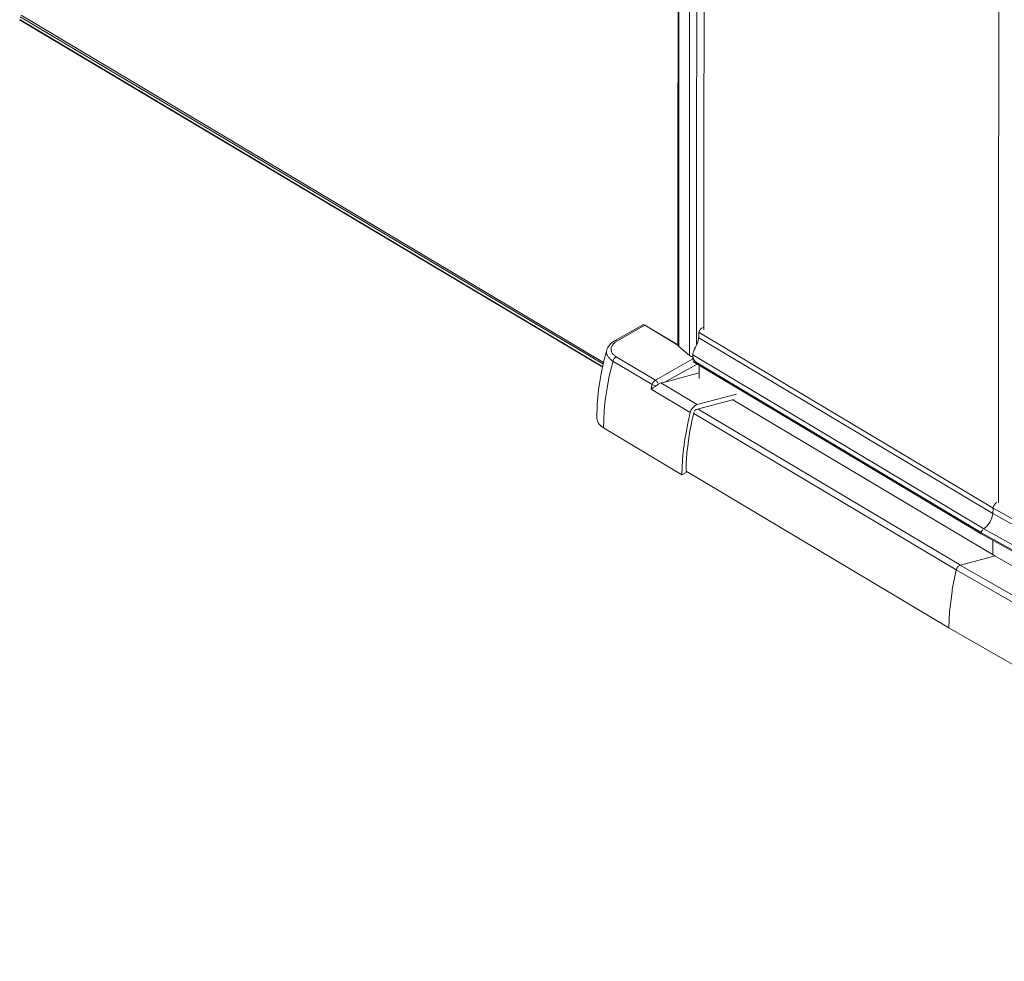
# Model space of a CAD drawing. Extents: x -0.01 to 1, y -0.19 to 1.31.
# Drawn here: x 0.02 to 0.19, y -0.18 to -0.01 of the extents above; entities that cross this region are included whole.
import ezdxf

# ---------------------------------------------------------------- set-up
doc = ezdxf.new("R2010")
doc.units = 0

msp = doc.modelspace()

# ---------------------------------------------------------------- linework, layer by layer
at = {"lineweight": 5}
for points in [[(0.19195, -0.09533), (0.19255, 1.18656)], [(0.13912, -0.06764), (0.13916, 0.02588)], [(0.13788, -0.0696), (0.13792, 0.02496)], [(0.14041, -0.06512), (0.14046, 0.02474)], [(0.13586, -0.06773), (0.1359, 0.02404)], [(0.136, -0.06801), (0.13605, 0.02409)], [(0.12282, -0.07111), (0.02079, -0.01033)], [(0.12287, -0.07081), (0.02096, -0.01008)], [(0.12271, -0.07163), (0.0207, -0.01087)], [(0.12272, -0.07157), (0.02073, -0.01082)], [(0.12965, -0.06426), (0.12486, -0.06697)], [(0.13005, -0.06429), (0.12528, -0.06701)], [(0.12981, -0.0642), (0.12965, -0.06425)], [(0.1301, -0.06429), (0.12998, -0.06424), (0.12988, -0.06421), (0.12978, -0.06421), (0.12965, -0.06424)], [(0.13005, -0.06429), (0.12981, -0.0642)], [(0.13586, -0.06775), (0.13006, -0.06429)], [(0.13586, -0.06773), (0.13009, -0.06429)], [(0.13955, -0.06555), (0.13965, -0.06518)], [(0.13971, -0.06522), (0.13977, -0.0651), (0.13983, -0.065), (0.13991, -0.06487)], [(0.13992, -0.06488), (0.14005, -0.06474)], [(0.14041, -0.06473), (0.14022, -0.06462)], [(0.12486, -0.06697), (0.12444, -0.06725), (0.12436, -0.06732), (0.12403, -0.06762), (0.12392, -0.06775), (0.12371, -0.06803), (0.12363, -0.06816), (0.12348, -0.06842), (0.12345, -0.06853), (0.12342, -0.06864)], [(0.12528, -0.067), (0.12491, -0.06724), (0.12483, -0.06732), (0.12466, -0.06749), (0.12459, -0.06756), (0.12443, -0.06775), (0.12436, -0.06784), (0.1243, -0.06796), (0.12425, -0.06807), (0.12421, -0.06819), (0.12419, -0.06831), (0.12418, -0.06841), (0.12418, -0.06853), (0.12419, -0.06865), (0.1242, -0.06875), (0.12423, -0.06885), (0.12427, -0.06896), (0.1243, -0.06906), (0.12435, -0.06915), (0.12441, -0.06924), (0.12449, -0.06933), (0.12456, -0.06941), (0.12463, -0.06948), (0.12472, -0.06957), (0.12481, -0.06964), (0.12493, -0.06972), (0.12506, -0.0698)], [(0.12528, -0.067), (0.12499, -0.06693)], [(0.13918, -0.06764), (0.13934, -0.06727), (0.13936, -0.06717), (0.13943, -0.06689), (0.13945, -0.06676), (0.13949, -0.0665)], [(0.1395, -0.0665), (0.13955, -0.06556)], [(0.19095, -0.09723), (0.13951, -0.0665)], [(0.191, -0.0963), (0.13956, -0.06555)], [(0.12342, -0.06863), (0.12293, -0.07049), (0.1224, -0.07306), (0.12198, -0.07561), (0.12175, -0.07813), (0.12167, -0.08057)], [(0.12341, -0.06868), (0.12338, -0.06881), (0.12336, -0.06893), (0.12336, -0.06906), (0.12338, -0.06917), (0.12341, -0.06929), (0.12344, -0.06941), (0.12348, -0.06951), (0.12354, -0.06961), (0.1236, -0.06971), (0.12366, -0.06981), (0.12374, -0.06991), (0.12381, -0.07), (0.12388, -0.07007), (0.12398, -0.07016), (0.12406, -0.07023), (0.12416, -0.07032), (0.12426, -0.0704), (0.12449, -0.07055)], [(0.13586, -0.06773), (0.136, -0.068)], [(0.136, -0.068), (0.13787, -0.0696)], [(0.13919, -0.06764), (0.13901, -0.068), (0.13896, -0.0681), (0.13885, -0.06833), (0.1388, -0.06843), (0.13871, -0.06862), (0.13866, -0.06874), (0.1386, -0.06887), (0.13857, -0.06897), (0.13853, -0.06907), (0.1385, -0.06918), (0.13847, -0.0693), (0.13847, -0.06949)], [(0.12284, -0.08226), (0.12288, -0.08072), (0.12297, -0.07922), (0.1231, -0.0778), (0.12329, -0.07634), (0.12353, -0.07493), (0.1238, -0.07348), (0.12414, -0.07201), (0.12451, -0.07056)], [(0.12505, -0.0698), (0.12472, -0.07011), (0.1245, -0.07055)], [(0.1245, -0.07056), (0.13138, -0.07465)], [(0.12506, -0.0698), (0.13193, -0.07391)], [(0.13846, -0.07018), (0.13193, -0.0739)], [(0.13788, -0.0696), (0.13798, -0.06966), (0.13809, -0.06972), (0.13819, -0.06975), (0.13829, -0.06978), (0.13847, -0.0698)], [(0.13846, -0.06948), (0.13849, -0.06978)], [(0.18939, -0.09992), (0.13846, -0.06949)], [(0.13846, -0.07015), (0.13846, -0.06986)], [(0.13846, -0.07016), (0.13859, -0.07063)], [(0.13849, -0.06978), (0.1386, -0.07011), (0.13874, -0.07043)], [(0.13874, -0.07044), (0.13893, -0.07072)], [(0.13922, -0.07109), (0.13378, -0.07416)], [(0.13872, -0.07078), (0.13859, -0.07063)], [(0.13915, -0.07096), (0.13895, -0.0709), (0.13879, -0.07082)], [(0.18893, -0.10079), (0.13879, -0.07083)], [(0.13893, -0.07071), (0.13903, -0.07084)], [(0.1889, -0.10057), (0.13893, -0.07072)], [(0.13903, -0.07083), (0.13915, -0.07095)], [(0.1396, -0.07362), (0.1396, -0.07132)], [(0.13193, -0.0739), (0.13183, -0.07396), (0.13175, -0.07404), (0.13166, -0.07413), (0.13159, -0.0742), (0.13153, -0.0743), (0.13149, -0.07439), (0.13144, -0.07449), (0.13138, -0.07465)], [(0.13244, -0.07459), (0.13241, -0.07447), (0.13237, -0.07437), (0.1323, -0.07427), (0.13223, -0.07417), (0.13216, -0.07408), (0.13208, -0.07399), (0.13192, -0.0739)], [(0.1396, -0.07264), (0.13379, -0.07417)], [(0.13205, -0.07489), (0.13196, -0.07495), (0.13186, -0.07502), (0.13177, -0.07507), (0.13165, -0.07513), (0.13156, -0.07519), (0.13147, -0.07526), (0.13137, -0.07533), (0.13129, -0.07539), (0.13117, -0.07548)], [(0.13138, -0.07465), (0.13126, -0.07506), (0.13118, -0.07546)], [(0.13803, -0.07956), (0.13118, -0.07547)], [(0.13205, -0.07489), (0.13168, -0.07479), (0.13138, -0.07466)], [(0.13244, -0.07459), (0.13235, -0.07467), (0.13227, -0.07474), (0.13218, -0.07481), (0.13205, -0.07488)], [(0.1329, -0.07436), (0.1326, -0.07448)], [(0.13379, -0.07417), (0.13334, -0.07428), (0.13289, -0.07437)], [(0.1329, -0.07437), (0.13924, -0.07816)], [(0.14562, -0.07729), (0.13905, -0.07903)], [(0.14611, -0.07633), (0.13924, -0.07816)], [(0.19134, -0.10465), (0.14546, -0.07733)], [(0.13924, -0.07815), (0.13899, -0.07825), (0.13874, -0.07842), (0.1384, -0.07879), (0.13821, -0.0791), (0.13809, -0.07941)], [(0.13905, -0.07902), (0.13878, -0.07925)], [(0.18528, -0.10625), (0.13941, -0.07895)], [(0.12284, -0.08226), (0.12242, -0.08195), (0.1223, -0.08183), (0.12208, -0.0816), (0.12199, -0.08147), (0.12184, -0.08121), (0.12179, -0.08108), (0.12171, -0.08081), (0.12169, -0.0807), (0.12168, -0.08058)], [(0.13802, -0.07956), (0.13769, -0.08097), (0.13766, -0.0811), (0.13742, -0.08233), (0.1374, -0.08244), (0.13717, -0.08369), (0.13715, -0.0838), (0.13697, -0.08511), (0.13695, -0.08522), (0.13679, -0.08641), (0.13678, -0.08652), (0.13667, -0.0878), (0.13667, -0.08792), (0.13659, -0.08913)], [(0.1387, -0.07945), (0.13827, -0.08127), (0.13823, -0.0815), (0.13792, -0.08306), (0.13789, -0.08325), (0.13765, -0.08484), (0.13763, -0.08501), (0.13744, -0.08658), (0.13742, -0.08672), (0.13732, -0.08834)], [(0.18457, -0.1071), (0.13863, -0.07974)], [(0.13658, -0.09043), (0.12284, -0.08225)], [(0.1366, -0.08913), (0.13658, -0.09043)], [(0.13733, -0.08834), (0.1373, -0.09004)], [(0.13658, -0.09043), (0.13729, -0.09005)], [(0.18327, -0.11722), (0.1373, -0.08983)], [(0.191, -0.0963), (0.19095, -0.09724)], [(0.191, -0.0963), (0.19105, -0.09606), (0.1911, -0.09593), (0.19115, -0.09584), (0.1912, -0.09575), (0.19137, -0.09554), (0.19145, -0.09546), (0.19162, -0.09532)], [(0.191, -0.0963), (0.2151, -0.10961), (0.2156, -0.10987), (0.24153, -0.1221), (0.24238, -0.12244), (0.26878, -0.13298), (0.26939, -0.13321), (0.29833, -0.14296), (0.2991, -0.14318), (0.32803, -0.15121), (0.3288, -0.15142), (0.36001, -0.15838), (0.3607, -0.15851), (0.39143, -0.16383), (0.39242, -0.164), (0.42505, -0.16803), (0.42571, -0.16809), (0.45862, -0.17062)], [(0.19079, -0.09799), (0.19049, -0.09866), (0.19045, -0.09876), (0.18999, -0.09937), (0.18988, -0.09948), (0.18938, -0.09991)], [(0.19095, -0.09723), (0.1908, -0.09798)], [(0.19095, -0.09723), (0.21505, -0.11054), (0.21555, -0.1108), (0.24147, -0.12303), (0.24232, -0.12337), (0.26875, -0.13393), (0.26935, -0.13416), (0.2983, -0.14391), (0.29906, -0.14412), (0.32801, -0.15216), (0.32878, -0.15237), (0.35998, -0.15934), (0.36068, -0.15947), (0.3914, -0.16477), (0.39239, -0.16494), (0.42502, -0.16898), (0.42568, -0.16904), (0.45863, -0.17158)], [(0.18893, -0.10078), (0.18888, -0.10067), (0.18888, -0.10056)], [(0.18889, -0.10057), (0.18899, -0.10037), (0.18905, -0.10027), (0.18919, -0.10009)], [(0.18889, -0.10056), (0.21301, -0.11388), (0.21351, -0.11414), (0.23941, -0.12639), (0.24026, -0.12673), (0.26667, -0.13733), (0.26728, -0.13756), (0.2962, -0.14732), (0.29697, -0.14754), (0.32589, -0.15562), (0.32666, -0.15583), (0.35785, -0.16286), (0.35855, -0.16299), (0.38925, -0.16835), (0.39023, -0.16852), (0.42284, -0.17262), (0.4235, -0.17269), (0.45644, -0.17529)], [(0.18893, -0.10078), (0.21338, -0.11429), (0.23959, -0.12665), (0.26736, -0.13779), (0.29654, -0.14763), (0.32696, -0.15609), (0.35841, -0.16316), (0.39071, -0.16878), (0.42366, -0.17291), (0.45707, -0.17554)], [(0.18938, -0.09992), (0.21355, -0.11328), (0.21405, -0.11354), (0.24005, -0.12579), (0.2409, -0.12614), (0.26736, -0.13675), (0.26797, -0.13698), (0.29699, -0.14675), (0.29776, -0.14697), (0.32679, -0.15504), (0.32756, -0.15525), (0.35885, -0.16226), (0.35955, -0.16238), (0.39035, -0.16772), (0.39134, -0.16789), (0.42406, -0.17198), (0.42472, -0.17204), (0.45773, -0.17461)], [(0.19099, -0.10193), (0.19099, -0.10433)], [(0.18528, -0.10625), (0.19135, -0.10465)], [(0.19134, -0.10465), (0.20247, -0.11105)], [(0.18512, -0.1063), (0.18503, -0.10638), (0.18494, -0.10646), (0.18486, -0.10654), (0.18479, -0.10662), (0.18473, -0.10671), (0.18468, -0.1068), (0.18463, -0.10689), (0.18457, -0.10709)], [(0.18527, -0.10625), (0.18511, -0.1063)], [(0.18527, -0.10625), (0.19657, -0.11274)], [(0.18457, -0.1071), (0.18387, -0.11051), (0.18382, -0.11086), (0.18342, -0.11394), (0.1834, -0.11435), (0.18327, -0.11722)], [(0.18457, -0.10709), (0.19561, -0.11345)], [(0.18327, -0.11722), (0.19436, -0.12357)]]:
    msp.add_lwpolyline(points, dxfattribs=at)

doc.saveas('drawing.dxf')
